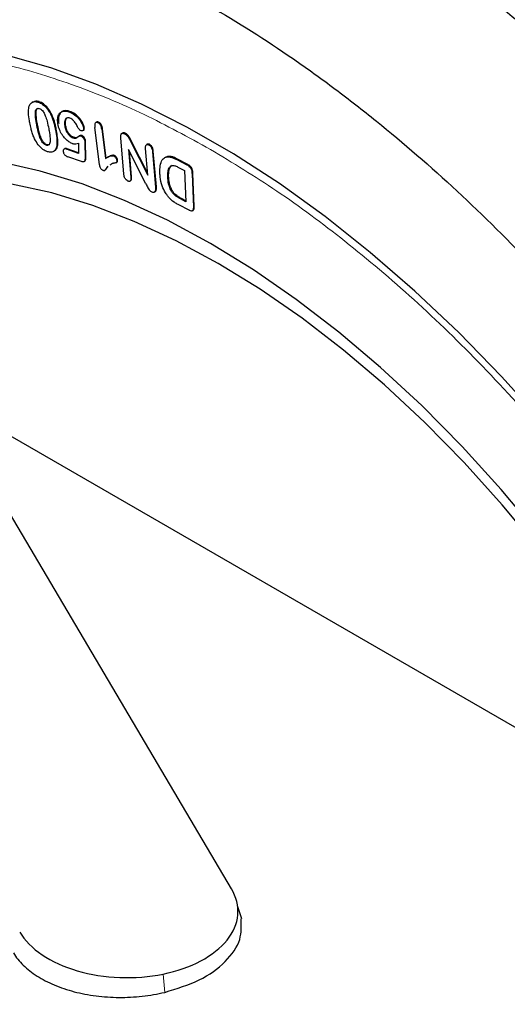
# Model space of a CAD drawing. Units: millimetres. Extents: x 0 to 420, y 0 to 297.
# Drawn here: x 96 to 105, y 54 to 71 of the extents above; entities that cross this region are included whole.
import ezdxf

# ---------------------------------------------------------------- set-up
doc = ezdxf.new("R2010")
doc.units = ezdxf.units.MM

msp = doc.modelspace()

# ---------------------------------------------------------------- linework, layer by layer
at = {"color": 7, "linetype": 'Continuous', "lineweight": 25}
for p, q in [((96.0892, 69.8901), (96.075, 69.8819)), ((96.1773, 69.8882), (96.1914, 69.8963)), ((96.1615, 69.7712), (96.1547, 69.7673)), ((96.4166, 69.6419), (96.4308, 69.65)), ((96.7283, 69.7127), (96.7424, 69.7209)), ((96.6548, 69.4649), (96.6689, 69.473)), ((96.6904, 69.6002), (96.6834, 69.5962)), ((96.9882, 69.4218), (97.0023, 69.43)), ((97.2735, 68.7782), (97.192, 69.4329)), ((97.2028, 69.52), (97.2009, 69.5189)), ((97.2151, 69.527), (97.2122, 69.5254)), ((97.2399, 69.5231), (97.2541, 69.5312)), ((96.797, 69.2536), (96.8112, 69.2617)), ((96.9409, 69.2845), (96.9551, 69.2927)), ((96.9755, 69.3792), (96.9896, 69.3874)), ((97.313, 69.4055), (97.3271, 69.4136)), ((97.313, 69.4055), (97.378, 68.8828)), ((97.3922, 68.8909), (97.3271, 69.4136)), ((97.682, 69.335), (97.6678, 69.3269)), ((97.7159, 69.3243), (97.73, 69.3324)), ((96.3399, 69.1272), (96.3258, 69.1191)), ((96.5143, 69.1161), (96.5284, 69.1243)), ((96.8981, 69.1534), (96.9017, 68.9732)), ((97.0088, 69.1975), (97.0229, 69.2057)), ((97.01, 69.1598), (97.0152, 68.8954)), ((97.0294, 68.9036), (97.0241, 69.168)), ((97.7066, 68.6049), (97.6518, 69.2498)), ((97.8306, 69.1788), (97.8448, 69.1869)), ((97.8306, 69.1788), (98.1329, 68.5866)), ((98.1293, 68.6296), (97.8448, 69.1869)), ((98.1092, 69.1277), (98.1064, 69.1261)), ((98.1206, 69.1342), (98.1119, 69.1293)), ((98.1463, 69.1271), (98.1605, 69.1353)), ((96.655, 69.0584), (96.6409, 69.0502)), ((96.6845, 69.0485), (96.6986, 69.0567)), ((96.9017, 68.9732), (96.6845, 69.0485)), ((96.9015, 68.9864), (96.6986, 69.0567)), ((96.9495, 68.8294), (96.7085, 68.9128)), ((97.5224, 68.9298), (97.5365, 68.9379)), ((98.0987, 68.4309), (97.7882, 69.0436)), ((97.7882, 69.0436), (97.8302, 68.5495)), ((97.8444, 68.5577), (97.8061, 69.0084)), ((98.1329, 68.5866), (98.0925, 69.0616)), ((98.2164, 69.0038), (98.2305, 69.0119)), ((98.2164, 69.0038), (98.2702, 68.3711)), ((98.2844, 68.3793), (98.2305, 69.0119)), ((98.4369, 68.8992), (98.4511, 68.9074)), ((96.9969, 68.8272), (97.011, 68.8354)), ((97.378, 68.8828), (97.3922, 68.8909)), ((97.4, 68.7056), (97.4295, 68.7484)), ((97.5655, 68.8083), (97.5796, 68.8165)), ((97.5797, 68.8472), (97.5938, 68.8554)), ((98.6481, 68.8631), (98.8279, 68.7692)), ((98.8421, 68.7774), (98.6623, 68.8713)), ((98.8279, 68.7692), (98.8421, 68.7774)), ((97.8302, 68.5495), (97.8444, 68.5577)), ((98.4896, 68.5493), (98.5037, 68.5574)), ((98.6815, 68.723), (98.7877, 68.6674)), ((98.7877, 68.6674), (98.8098, 68.1137)), ((98.9199, 68.6088), (98.9435, 68.019)), ((98.9577, 68.0271), (98.934, 68.617)), ((97.8169, 68.4819), (97.8311, 68.4901)), ((98.2465, 68.2844), (98.2606, 68.2925)), ((98.2824, 68.3193), (98.2683, 68.3112)), ((98.8663, 67.9615), (98.685, 68.0562)), ((98.8098, 68.1137), (98.7173, 68.1621)), ((98.8092, 68.1296), (98.7314, 68.1703)), ((98.9435, 68.019), (98.9577, 68.0271)), ((98.9252, 67.9513), (98.9393, 67.9594)), ((99.6222, 55.8787), (94.0658, 65.2849)), ((108.432, 56.5804), (94.4342, 64.6612)), ((99.8059, 55.3458), (99.7302, 55.5776))]:
    msp.add_line(p, q, dxfattribs=at)
at = {"color": 8, "linetype": 'Continuous', "lineweight": 18}
for p, q in [((96.1577, 69.47), (96.1718, 69.4782)), ((96.4893, 69.3944), (96.5034, 69.4025)), ((97.01, 69.1598), (97.0241, 69.168)), ((97.0152, 68.8954), (97.0294, 68.9036)), ((98.6481, 68.8631), (98.6623, 68.8713)), ((98.934, 68.617), (98.9199, 68.6088)), ((98.2702, 68.3711), (98.2844, 68.3793)), ((98.7173, 68.1621), (98.7314, 68.1703)), ((98.4333, 54.0356), (98.4057, 54.3611))]:
    msp.add_line(p, q, dxfattribs=at)
at = {"color": 7, "linetype": 'Continuous', "lineweight": 25, "flags": 128}
for points in [[(105.1731, 64.1781), (104.4293, 65.0027), (103.6658, 65.785), (102.8856, 66.522), (102.0916, 67.211), (101.2867, 67.8493), (100.4742, 68.4346), (99.657, 68.9646), (98.8382, 69.4372), (98.021, 69.8508), (97.2085, 70.2037), (96.4037, 70.4945), (95.6096, 70.7223)], [(105.0989, 62.1826), (104.4236, 62.9893), (103.726, 63.757), (103.0093, 64.4822), (102.2765, 65.162), (101.5307, 65.7933), (100.7751, 66.3735), (100.013, 66.9002), (99.2476, 67.371), (98.4822, 67.7839), (97.7201, 68.1371), (96.9646, 68.4293), (96.2188, 68.659), (95.4859, 68.8254)], [(99.3851, 67.0141), (98.6366, 67.4176), (97.8914, 67.7622), (97.1528, 68.0462), (96.4239, 68.2686), (95.7079, 68.4283), (95.008, 68.5247), (94.3273, 68.5572), (93.966, 68.5481)], [(109.6, 53.6859), (109.2546, 54.6526), (108.8659, 55.6162), (108.4358, 56.5724), (107.9661, 57.5171), (107.4589, 58.4461), (106.9164, 59.3554), (106.341, 60.2411), (105.7351, 61.0991), (105.1015, 61.9258), (104.4429, 62.7176), (103.7622, 63.471), (103.0623, 64.1828), (102.3463, 64.8497), (101.6174, 65.4688), (100.8788, 66.0376), (100.1336, 66.5535), (99.3851, 67.0141)]]:
    msp.add_lwpolyline(points, dxfattribs=at)
at = {"color": 7, "linetype": 'Continuous', "lineweight": 25}
msp.add_ellipse((104.1774, 56.6934), major_axis=(-8.5175, 14.3666), ratio=0.5694854, start_param=0.955736, end_param=2.3414445, dxfattribs=at)
for points, knots in [([(117.5598, 45.8529), (117.5425, 46.3805), (117.5079, 47.4376), (117.3098, 49.0974), (117.0089, 50.795), (116.5964, 52.5231), (116.0741, 54.2704), (115.4469, 56.0265), (114.7214, 57.7771), (113.9018, 59.5109), (112.9895, 61.2166), (111.9915, 62.8843), (110.9184, 64.4982), (109.779, 66.0445), (108.5786, 67.5117), (107.3258, 68.893), (106.0307, 70.1786), (104.7037, 71.3572), (103.3522, 72.4187), (101.9849, 73.3604), (100.6128, 74.1752), (99.2469, 74.8549), (97.8957, 75.3923), (96.5669, 75.7889), (95.2712, 76.0417), (94.0193, 76.1465), (92.82, 76.0992), (91.6788, 75.905), (90.605, 75.566), (89.6075, 75.0834), (88.6951, 74.4554), (87.8701, 73.6907), (87.142, 72.7938), (86.5223, 71.8111), (86.2032, 71.0697), (86.0504, 70.7148)], [0, 0, 0, 0, 0.0302313, 0.0605702, 0.0909106, 0.1211441, 0.1513745, 0.1817122, 0.2120515, 0.242284, 0.2726569, 0.3031389, 0.3336221, 0.3639967, 0.3943321, 0.424776, 0.4552199, 0.4855554, 0.5158807, 0.5463141, 0.5767462, 0.6070699, 0.6374027, 0.6678434, 0.6982823, 0.7286127, 0.7589705, 0.7894362, 0.8199011, 0.8502576, 0.8806562, 0.9111636, 0.9416718, 0.9720715, 1, 1, 1, 1]), ([(84.1671, 62.7326), (84.1626, 63.3136), (84.1835, 63.8752), (84.2733, 64.9618), (84.3423, 65.4867), (84.5278, 66.5003), (84.6444, 66.9889), (84.8205, 67.5764), (84.8573, 67.6928), (84.9339, 67.9231), (84.9738, 68.0372), (85.0977, 68.3744), (85.1859, 68.5926), (85.4668, 69.2274), (85.6759, 69.6242), (86.1367, 70.3669), (86.3883, 70.7127), (86.7977, 71.1929), (86.9395, 71.3465), (87.1605, 71.5672), (87.2355, 71.6391), (87.3883, 71.7796), (87.466, 71.8481), (87.8593, 72.1805), (88.1908, 72.4155), (88.8868, 72.8243), (89.2513, 72.9982), (90.0129, 73.2859), (90.4099, 73.3997), (91.0306, 73.5241), (91.242, 73.5579), (91.6688, 73.6092), (91.8847, 73.6269), (92.5394, 73.6562), (92.9853, 73.6442), (93.8964, 73.5573), (94.3615, 73.4823), (95.0735, 73.3224), (95.3132, 73.2612), (95.6764, 73.1573), (95.7983, 73.1206), (96.0421, 73.0435), (96.1641, 73.0031), (96.7745, 72.7919), (97.2645, 72.5936), (98.2475, 72.1395), (98.7406, 71.8837), (99.7298, 71.3136), (100.226, 70.9993), (100.8482, 70.569), (100.9727, 70.4811), (101.2205, 70.3026), (101.3439, 70.2119), (101.7131, 69.9353), (101.9575, 69.7449), (102.6858, 69.1565), (103.1649, 68.741), (104.1099, 67.8639), (104.5759, 67.4023), (105.2648, 66.674), (105.4928, 66.4251), (105.945, 65.9157), (106.1674, 65.6571), (106.8242, 64.8699), (107.2479, 64.33), (108.0677, 63.2205), (108.4638, 62.651), (109.037, 61.7742), (109.2246, 61.4782), (109.5006, 61.0285), (109.5918, 60.8776), (109.7722, 60.5739), (109.8616, 60.4208), (110.302, 59.6544), (110.6336, 59.036), (111.2575, 57.7893), (111.5498, 57.161), (112.0951, 55.8946), (112.3483, 55.2565), (112.6395, 54.4524), (112.6965, 54.2913), (112.8079, 53.9684), (112.8623, 53.8067), (113.0207, 53.3233), (113.1203, 53.0025), (113.4011, 52.0444), (113.5646, 51.4113), (113.8452, 50.1562), (113.9624, 49.5342), (114.1031, 48.6095), (114.1441, 48.3027), (114.2142, 47.6919), (114.2433, 47.3875), (114.3118, 46.4853), (114.3326, 45.8966), (114.3281, 45.321)], [0, 0, 0, 0, 0.03125, 0.03125, 0.0625, 0.0625, 0.09375, 0.09375, 0.1015625, 0.1015625, 0.109375, 0.109375, 0.125, 0.125, 0.15625, 0.15625, 0.1875, 0.1875, 0.203125, 0.203125, 0.2109375, 0.2109375, 0.21875, 0.21875, 0.25, 0.25, 0.28125, 0.28125, 0.3125, 0.3125, 0.328125, 0.328125, 0.34375, 0.34375, 0.375, 0.375, 0.40625, 0.40625, 0.421875, 0.421875, 0.4296875, 0.4296875, 0.4375, 0.4375, 0.46875, 0.46875, 0.5, 0.5, 0.53125, 0.53125, 0.5390625, 0.5390625, 0.546875, 0.546875, 0.5625, 0.5625, 0.59375, 0.59375, 0.625, 0.625, 0.640625, 0.640625, 0.65625, 0.65625, 0.6875, 0.6875, 0.71875, 0.71875, 0.734375, 0.734375, 0.7421875, 0.7421875, 0.75, 0.75, 0.78125, 0.78125, 0.8125, 0.8125, 0.84375, 0.84375, 0.8515625, 0.8515625, 0.859375, 0.859375, 0.875, 0.875, 0.90625, 0.90625, 0.9375, 0.9375, 0.953125, 0.953125, 0.96875, 0.96875, 1, 1, 1, 1]), ([(96.0316, 69.5181), (96.0294, 69.5299), (96.0186, 69.5892), (96.0017, 69.6913), (96.0125, 69.7668), (96.0175, 69.8021)], [0, 0, 0, 0, 0.1171612, 0.5869286, 1, 1, 1, 1]), ([(96.0175, 69.8021), (96.0205, 69.8107), (96.031, 69.8411), (96.062, 69.8799), (96.1155, 69.9007), (96.1578, 69.8921), (96.1773, 69.8882)], [0, 0, 0, 0, 0.1218199, 0.42967194, 0.73714132, 1, 1, 1, 1]), ([(96.1914, 69.8963), (96.1824, 69.8985), (96.1552, 69.905), (96.1186, 69.906), (96.0984, 69.8919), (96.0911, 69.8868)], [0, 0, 0, 0, 0.23977854, 0.72402797, 1, 1, 1, 1]), ([(96.1773, 69.8882), (96.1865, 69.8851), (96.2192, 69.8742), (96.2775, 69.837), (96.3455, 69.766), (96.3905, 69.6965), (96.4111, 69.6535), (96.4166, 69.6419)], [0, 0, 0, 0, 0.10382636, 0.36673543, 0.62713604, 0.89907339, 1, 1, 1, 1]), ([(96.4308, 69.65), (96.4251, 69.662), (96.4032, 69.7077), (96.3533, 69.7832), (96.278, 69.8572), (96.2219, 69.8869), (96.1947, 69.8953), (96.1914, 69.8963)], [0, 0, 0, 0, 0.1038527, 0.3967564, 0.6920319, 0.963585, 1, 1, 1, 1]), ([(96.1577, 69.47), (96.1555, 69.4819), (96.1443, 69.5413), (96.1317, 69.6232), (96.1295, 69.7062), (96.1385, 69.7488), (96.1552, 69.7716), (96.1763, 69.7784), (96.1927, 69.7748), (96.2004, 69.7731)], [0, 0, 0, 0, 0.0890466, 0.4457904, 0.6194771, 0.7547369, 0.8393143, 0.9243826, 1, 1, 1, 1]), ([(96.1718, 69.4782), (96.1696, 69.49), (96.1585, 69.5494), (96.1456, 69.6317), (96.144, 69.7138), (96.1512, 69.7557), (96.1631, 69.7688), (96.1668, 69.7729)], [0, 0, 0, 0, 0.10904377, 0.54590146, 0.75859297, 0.92422811, 1, 1, 1, 1]), ([(96.2004, 69.7731), (96.2098, 69.7695), (96.2288, 69.7623), (96.2563, 69.7377), (96.2847, 69.6982), (96.3153, 69.6325), (96.3443, 69.5332), (96.3599, 69.4567), (96.3689, 69.413)], [0, 0, 0, 0, 0.0909654, 0.1829252, 0.2642828, 0.4204715, 0.6687736, 1, 1, 1, 1]), ([(96.4166, 69.6419), (96.4217, 69.6298), (96.437, 69.5934), (96.4567, 69.5334), (96.4753, 69.4629), (96.4846, 69.4172), (96.4893, 69.3944)], [0, 0, 0, 0, 0.1464511, 0.4399812, 0.7191587, 1, 1, 1, 1]), ([(96.5034, 69.4025), (96.5011, 69.4144), (96.4941, 69.4501), (96.4798, 69.5092), (96.4591, 69.5801), (96.4403, 69.6266), (96.4308, 69.65)], [0, 0, 0, 0, 0.1464348, 0.4394875, 0.7178968, 1, 1, 1, 1]), ([(96.533, 69.4961), (96.5314, 69.5078), (96.5254, 69.5526), (96.5292, 69.6246), (96.5605, 69.692), (96.6155, 69.7264), (96.6745, 69.7289), (96.7142, 69.7169), (96.7283, 69.7127)], [0, 0, 0, 0, 0.07323509, 0.28206894, 0.4900244, 0.68308701, 0.88829267, 1, 1, 1, 1]), ([(96.7424, 69.7209), (96.7332, 69.7238), (96.6943, 69.736), (96.634, 69.7371), (96.5763, 69.7018), (96.5456, 69.6384), (96.539, 69.5679), (96.545, 69.521), (96.5471, 69.5043)], [0, 0, 0, 0, 0.0732535, 0.310261, 0.5068845, 0.7042846, 0.8948015, 1, 1, 1, 1]), ([(96.7441, 69.601), (96.7349, 69.6036), (96.7143, 69.6094), (96.6867, 69.6029), (96.6647, 69.5818), (96.6505, 69.5426), (96.6497, 69.5004), (96.6539, 69.4712), (96.6548, 69.4649)], [0, 0, 0, 0, 0.13677561, 0.30633807, 0.476985, 0.65904814, 0.92582895, 1, 1, 1, 1]), ([(96.7283, 69.7127), (96.7375, 69.7093), (96.7778, 69.6944), (96.8439, 69.6555), (96.9142, 69.5814), (96.96, 69.5074), (96.9819, 69.4533), (96.9873, 69.4262), (96.9882, 69.4218)], [0, 0, 0, 0, 0.0895641, 0.3892274, 0.6117011, 0.7962434, 0.9671969, 1, 1, 1, 1]), ([(97.0023, 69.43), (96.9995, 69.4421), (96.9908, 69.4786), (96.9601, 69.5428), (96.9061, 69.6152), (96.8306, 69.6847), (96.7743, 69.7078), (96.7424, 69.7209)], [0, 0, 0, 0, 0.0898483, 0.2711655, 0.4656261, 0.6979341, 1, 1, 1, 1]), ([(96.1182, 69.2332), (96.1126, 69.2452), (96.0957, 69.2813), (96.0743, 69.3425), (96.0503, 69.4259), (96.0385, 69.4839), (96.0316, 69.5181)], [0, 0, 0, 0, 0.1271285, 0.3821277, 0.636562, 1, 1, 1, 1]), ([(96.3258, 69.1191), (96.3164, 69.1225), (96.2975, 69.1295), (96.2698, 69.1526), (96.2422, 69.1897), (96.2142, 69.2473), (96.1831, 69.3447), (96.1676, 69.4211), (96.1577, 69.47)], [0, 0, 0, 0, 0.0925617, 0.1862416, 0.2674358, 0.4117437, 0.6230252, 1, 1, 1, 1]), ([(96.3399, 69.1272), (96.3305, 69.1307), (96.3116, 69.1376), (96.284, 69.1608), (96.2563, 69.1979), (96.2283, 69.2555), (96.1972, 69.3529), (96.1817, 69.4292), (96.1718, 69.4782)], [0, 0, 0, 0, 0.0925617, 0.1862416, 0.2674358, 0.4117437, 0.6230252, 1, 1, 1, 1]), ([(96.785, 69.1517), (96.7757, 69.1553), (96.7476, 69.1662), (96.6955, 69.2007), (96.6325, 69.2642), (96.5784, 69.3495), (96.5456, 69.4304), (96.5365, 69.4779), (96.533, 69.4961)], [0, 0, 0, 0, 0.0834477, 0.2518119, 0.4551775, 0.6673275, 0.8727566, 1, 1, 1, 1]), ([(96.6548, 69.4649), (96.6569, 69.453), (96.6631, 69.4187), (96.6825, 69.366), (96.7148, 69.3137), (96.7497, 69.2783), (96.778, 69.2608), (96.7932, 69.255), (96.797, 69.2536)], [0, 0, 0, 0, 0.1395003, 0.4040996, 0.5876358, 0.7719537, 0.9432327, 1, 1, 1, 1]), ([(96.6689, 69.473), (96.6674, 69.4847), (96.6627, 69.5197), (96.6685, 69.5639), (96.6801, 69.5945), (96.6901, 69.5996), (96.6906, 69.5998)], [0, 0, 0, 0, 0.224767, 0.6724034, 0.9855215, 1, 1, 1, 1]), ([(96.8112, 69.2617), (96.8018, 69.2657), (96.7798, 69.275), (96.7449, 69.3036), (96.7107, 69.3485), (96.6821, 69.4078), (96.6736, 69.4497), (96.6689, 69.473)], [0, 0, 0, 0, 0.1399652, 0.3261625, 0.5135037, 0.7298239, 1, 1, 1, 1]), ([(96.88, 69.4522), (96.8742, 69.4642), (96.8576, 69.4985), (96.8236, 69.5456), (96.7815, 69.5847), (96.7561, 69.5958), (96.7441, 69.601)], [0, 0, 0, 0, 0.1800633, 0.5163235, 0.7726164, 1, 1, 1, 1]), ([(96.9459, 69.3769), (96.9387, 69.3802), (96.9245, 69.3867), (96.9034, 69.409), (96.8894, 69.4321), (96.8824, 69.4471), (96.88, 69.4522)], [0, 0, 0, 0, 0.27397069, 0.54472861, 0.84670219, 1, 1, 1, 1]), ([(96.9894, 69.3878), (96.99, 69.3881), (96.9957, 69.3907), (97.0011, 69.4028), (97.0037, 69.4182), (97.0026, 69.4277), (97.0023, 69.43)], [0, 0, 0, 0, 0.0505564, 0.4998697, 0.8773763, 1, 1, 1, 1]), ([(97.2399, 69.5231), (97.2323, 69.5255), (97.2192, 69.5295), (97.2044, 69.5239), (97.1941, 69.5106), (97.1875, 69.4808), (97.1902, 69.4518), (97.192, 69.4329)], [0, 0, 0, 0, 0.18150519, 0.31145515, 0.44088769, 0.63530401, 1, 1, 1, 1]), ([(97.2541, 69.5312), (97.2465, 69.5335), (97.2336, 69.5374), (97.2206, 69.5336), (97.2167, 69.528), (97.2156, 69.5264)], [0, 0, 0, 0, 0.4970133, 0.8528537, 1, 1, 1, 1]), ([(97.313, 69.4055), (97.3111, 69.4173), (97.3077, 69.4385), (97.296, 69.4692), (97.2801, 69.4934), (97.261, 69.5129), (97.2472, 69.5195), (97.2399, 69.5231)], [0, 0, 0, 0, 0.2563473, 0.4593819, 0.6313592, 0.8034539, 1, 1, 1, 1]), ([(97.3271, 69.4136), (97.3253, 69.4255), (97.3219, 69.4467), (97.3101, 69.4774), (97.2943, 69.5016), (97.2751, 69.5211), (97.2614, 69.5277), (97.2541, 69.5312)], [0, 0, 0, 0, 0.2563473, 0.4593819, 0.6313592, 0.8034539, 1, 1, 1, 1]), ([(96.3689, 69.413), (96.3711, 69.4011), (96.3822, 69.3418), (96.3936, 69.2625), (96.3951, 69.1835), (96.3878, 69.1431), (96.3714, 69.1213), (96.3505, 69.1138), (96.3339, 69.1174), (96.3258, 69.1191)], [0, 0, 0, 0, 0.0913878, 0.4577247, 0.6163813, 0.7464841, 0.832067, 0.917875, 1, 1, 1, 1]), ([(96.4893, 69.3944), (96.4915, 69.3825), (96.5025, 69.3232), (96.5178, 69.2266), (96.5154, 69.1499), (96.5143, 69.1161)], [0, 0, 0, 0, 0.1225857, 0.6138054, 1, 1, 1, 1]), ([(96.5284, 69.1243), (96.5293, 69.1347), (96.5336, 69.1867), (96.5248, 69.281), (96.5099, 69.3655), (96.5034, 69.4025)], [0, 0, 0, 0, 0.122605, 0.6161711, 1, 1, 1, 1]), ([(96.797, 69.2536), (96.8063, 69.2505), (96.8248, 69.2444), (96.858, 69.2438), (96.886, 69.2668), (96.9128, 69.2888), (96.9349, 69.2854), (96.9409, 69.2845)], [0, 0, 0, 0, 0.1586102, 0.3187734, 0.606611, 0.8928275, 1, 1, 1, 1]), ([(96.9551, 69.2927), (96.9468, 69.2934), (96.922, 69.2954), (96.8945, 69.2695), (96.8589, 69.246), (96.8262, 69.2568), (96.8112, 69.2617)], [0, 0, 0, 0, 0.15025974, 0.44947481, 0.74712476, 1, 1, 1, 1]), ([(96.9409, 69.2845), (96.9492, 69.2805), (96.9658, 69.2725), (96.9865, 69.2481), (97.0025, 69.2225), (97.0066, 69.206), (97.0088, 69.1975)], [0, 0, 0, 0, 0.2801205, 0.5623496, 0.7766446, 1, 1, 1, 1]), ([(96.9882, 69.4218), (96.9886, 69.4161), (96.9896, 69.4033), (96.9839, 69.3879), (96.9743, 69.3766), (96.9606, 69.3729), (96.9507, 69.3756), (96.9459, 69.3769)], [0, 0, 0, 0, 0.1757927, 0.3884348, 0.619888, 0.8178422, 1, 1, 1, 1]), ([(97.0229, 69.2057), (97.0216, 69.2118), (97.0186, 69.2253), (97.0059, 69.2491), (96.9888, 69.2708), (96.9702, 69.2864), (96.9597, 69.2908), (96.9551, 69.2927)], [0, 0, 0, 0, 0.1627879, 0.3618594, 0.6365781, 0.8407528, 1, 1, 1, 1]), ([(97.6518, 69.2498), (97.6511, 69.2611), (97.6499, 69.2837), (97.6546, 69.3105), (97.6658, 69.3275), (97.6815, 69.3335), (97.699, 69.3312), (97.7107, 69.3264), (97.7159, 69.3243)], [0, 0, 0, 0, 0.214141, 0.4301595, 0.5804738, 0.7311325, 0.8818087, 1, 1, 1, 1]), ([(97.73, 69.3324), (97.7207, 69.3359), (97.7048, 69.3418), (97.6884, 69.3405), (97.6836, 69.3353), (97.6826, 69.3342)], [0, 0, 0, 0, 0.528822, 0.9028644, 1, 1, 1, 1]), ([(97.7159, 69.3243), (97.7254, 69.3193), (97.7446, 69.3092), (97.7765, 69.2765), (97.804, 69.2305), (97.8219, 69.1957), (97.8306, 69.1788)], [0, 0, 0, 0, 0.2022916, 0.4068717, 0.710239, 1, 1, 1, 1]), ([(97.8448, 69.1869), (97.8386, 69.1987), (97.8201, 69.2342), (97.7928, 69.2838), (97.7561, 69.3191), (97.7378, 69.3285), (97.73, 69.3324)], [0, 0, 0, 0, 0.2016271, 0.6081638, 0.8345676, 1, 1, 1, 1]), ([(96.3491, 69.004), (96.3399, 69.007), (96.307, 69.0176), (96.2487, 69.053), (96.1749, 69.1295), (96.1385, 69.1961), (96.1182, 69.2332)], [0, 0, 0, 0, 0.108837, 0.3882054, 0.6589479, 1, 1, 1, 1]), ([(96.387, 69.1347), (96.3861, 69.1336), (96.3808, 69.1262), (96.3643, 69.1225), (96.3479, 69.1257), (96.3399, 69.1272)], [0, 0, 0, 0, 0.0876788, 0.5538435, 1, 1, 1, 1]), ([(96.5143, 69.1161), (96.5126, 69.1064), (96.5066, 69.0715), (96.4825, 69.0222), (96.4309, 68.9931), (96.3823, 68.9952), (96.3552, 69.0024), (96.3491, 69.004)], [0, 0, 0, 0, 0.109063, 0.3902953, 0.6755646, 0.926685, 1, 1, 1, 1]), ([(96.4585, 69.0126), (96.475, 69.0228), (96.5068, 69.0425), (96.5229, 69.0905), (96.5275, 69.1186), (96.5284, 69.1243)], [0, 0, 0, 0, 0.4653006, 0.891467, 1, 1, 1, 1]), ([(96.785, 69.1517), (96.7942, 69.1491), (96.8172, 69.1425), (96.8561, 69.1415), (96.8828, 69.1491), (96.8981, 69.1534)], [0, 0, 0, 0, 0.2209268, 0.5532546, 1, 1, 1, 1]), ([(97.0088, 69.1975), (97.009, 69.1919), (97.0094, 69.1828), (97.0097, 69.1703), (97.0099, 69.1633), (97.01, 69.1598)], [0, 0, 0, 0, 0.4416781, 0.7208381, 1, 1, 1, 1]), ([(97.0241, 69.168), (97.024, 69.1735), (97.0237, 69.1826), (97.0235, 69.195), (97.0231, 69.2021), (97.0229, 69.2057)], [0, 0, 0, 0, 0.4410046, 0.7204312, 1, 1, 1, 1]), ([(98.0925, 69.0616), (98.092, 69.0728), (98.091, 69.0934), (98.0972, 69.1171), (98.1095, 69.1303), (98.1263, 69.1345), (98.1396, 69.1296), (98.1463, 69.1271)], [0, 0, 0, 0, 0.2532968, 0.4633235, 0.6407475, 0.8189131, 1, 1, 1, 1]), ([(98.1605, 69.1353), (98.1532, 69.1378), (98.1396, 69.1424), (98.1262, 69.1398), (98.1219, 69.1347), (98.121, 69.1336)], [0, 0, 0, 0, 0.485805, 0.8970892, 1, 1, 1, 1]), ([(98.1463, 69.1271), (98.154, 69.1229), (98.1679, 69.1153), (98.1864, 69.0943), (98.2015, 69.0692), (98.2123, 69.0375), (98.2149, 69.0157), (98.2164, 69.0038)], [0, 0, 0, 0, 0.1996056, 0.3647537, 0.529408, 0.7425169, 1, 1, 1, 1]), ([(98.2305, 69.0119), (98.2291, 69.0236), (98.2263, 69.047), (98.2142, 69.081), (98.1964, 69.108), (98.1783, 69.1259), (98.1661, 69.1323), (98.1605, 69.1353)], [0, 0, 0, 0, 0.2509838, 0.5053615, 0.677774, 0.8505965, 1, 1, 1, 1]), ([(96.6845, 69.0485), (96.6752, 69.0513), (96.6595, 69.0559), (96.6403, 69.0518), (96.6291, 69.0398), (96.6256, 69.0225), (96.627, 69.0104), (96.6276, 69.0053)], [0, 0, 0, 0, 0.2898778, 0.4926832, 0.696906, 0.8738915, 1, 1, 1, 1]), ([(96.6276, 69.0053), (96.6294, 68.9965), (96.6325, 68.9814), (96.6435, 68.9596), (96.6583, 68.9414), (96.6808, 68.9239), (96.698, 68.917), (96.7085, 68.9128)], [0, 0, 0, 0, 0.2017999, 0.3464644, 0.4916461, 0.6919402, 1, 1, 1, 1]), ([(96.6986, 69.0567), (96.6896, 69.0591), (96.6742, 69.0632), (96.659, 69.0626), (96.6552, 69.0584), (96.6551, 69.0583)], [0, 0, 0, 0, 0.58358201, 0.99186993, 1, 1, 1, 1]), ([(97.0106, 68.8359), (97.0138, 68.8382), (97.0228, 68.8449), (97.0291, 68.8692), (97.0293, 68.8914), (97.0294, 68.9036)], [0, 0, 0, 0, 0.198477, 0.558665, 1, 1, 1, 1]), ([(97.378, 68.8828), (97.3847, 68.8867), (97.4046, 68.8985), (97.4371, 68.9148), (97.4762, 68.9329), (97.5068, 68.9308), (97.5224, 68.9298)], [0, 0, 0, 0, 0.1531994, 0.4596882, 0.7254696, 1, 1, 1, 1]), ([(97.5365, 68.9379), (97.5275, 68.9395), (97.5018, 68.9438), (97.4674, 68.9299), (97.4315, 68.9139), (97.4099, 68.9012), (97.4005, 68.8957)], [0, 0, 0, 0, 0.1649592, 0.4699267, 0.7683391, 1, 1, 1, 1]), ([(97.5224, 68.9298), (97.5283, 68.9266), (97.5403, 68.9203), (97.5567, 68.9014), (97.5697, 68.881), (97.5772, 68.862), (97.579, 68.8513), (97.5797, 68.8472)], [0, 0, 0, 0, 0.2244942, 0.4513635, 0.675904, 0.875087, 1, 1, 1, 1]), ([(97.5938, 68.8554), (97.592, 68.864), (97.5884, 68.8808), (97.5744, 68.9047), (97.5586, 68.9243), (97.5451, 68.9338), (97.5379, 68.9372), (97.5365, 68.9379)], [0, 0, 0, 0, 0.2564038, 0.4978762, 0.7229138, 0.9454111, 1, 1, 1, 1]), ([(98.4369, 68.8992), (98.444, 68.9024), (98.4719, 68.915), (98.5241, 68.9142), (98.5897, 68.8922), (98.6285, 68.8729), (98.6481, 68.8631)], [0, 0, 0, 0, 0.1237833, 0.4900883, 0.7424921, 1, 1, 1, 1]), ([(98.6623, 68.8713), (98.6529, 68.8761), (98.6056, 68.9002), (98.5276, 68.931), (98.4741, 68.9145), (98.4511, 68.9074)], [0, 0, 0, 0, 0.1239391, 0.623843, 1, 1, 1, 1]), ([(97.0152, 68.8954), (97.0152, 68.8845), (97.0152, 68.8626), (97.0088, 68.8375), (96.9947, 68.8239), (96.9746, 68.8217), (96.9584, 68.8267), (96.9495, 68.8294)], [0, 0, 0, 0, 0.2264543, 0.4550648, 0.6016602, 0.7804191, 1, 1, 1, 1]), ([(97.3376, 68.6688), (97.3312, 68.6721), (97.3195, 68.678), (97.3038, 68.695), (97.2903, 68.7167), (97.2786, 68.7456), (97.2753, 68.7667), (97.2735, 68.7782)], [0, 0, 0, 0, 0.1896881, 0.3435847, 0.4970032, 0.7256783, 1, 1, 1, 1]), ([(97.4186, 68.7436), (97.4086, 68.7307), (97.3914, 68.7086), (97.3749, 68.6799), (97.3631, 68.6634), (97.3503, 68.6643), (97.3419, 68.6673), (97.3376, 68.6688)], [0, 0, 0, 0, 0.4114459, 0.7075756, 0.8138855, 0.9037089, 1, 1, 1, 1]), ([(97.4602, 68.7674), (97.4762, 68.7799), (97.4988, 68.7976), (97.5278, 68.8032), (97.5364, 68.8048)], [0, 0, 0, 0, 0.7043482, 1, 1, 1, 1]), ([(97.5222, 68.7967), (97.5143, 68.7953), (97.4956, 68.792), (97.4807, 68.7814), (97.4721, 68.7753)], [0, 0, 0, 0, 0.4241188, 1, 1, 1, 1]), ([(97.5797, 68.8472), (97.5802, 68.8403), (97.5811, 68.8287), (97.5769, 68.8159), (97.5656, 68.8068), (97.5465, 68.8018), (97.5304, 68.7984), (97.5222, 68.7967)], [0, 0, 0, 0, 0.1729675, 0.2894718, 0.4059626, 0.7012858, 1, 1, 1, 1]), ([(97.5794, 68.817), (97.5807, 68.8174), (97.5856, 68.8189), (97.5921, 68.8255), (97.5952, 68.8392), (97.5943, 68.85), (97.5938, 68.8554)], [0, 0, 0, 0, 0.1110537, 0.408094, 0.7072617, 1, 1, 1, 1]), ([(98.3481, 68.6242), (98.3478, 68.6353), (98.3464, 68.6908), (98.3535, 68.7862), (98.39, 68.8665), (98.4264, 68.8919), (98.4369, 68.8992)], [0, 0, 0, 0, 0.0929096, 0.4670167, 0.8454894, 1, 1, 1, 1]), ([(98.4896, 68.5493), (98.4893, 68.5603), (98.4884, 68.5936), (98.4923, 68.6581), (98.509, 68.7241), (98.5396, 68.7463), (98.5503, 68.754)], [0, 0, 0, 0, 0.12707317, 0.38185316, 0.78439883, 1, 1, 1, 1]), ([(98.5037, 68.5574), (98.5034, 68.5685), (98.5025, 68.6018), (98.5064, 68.6663), (98.5231, 68.7322), (98.5538, 68.7545), (98.5645, 68.7622)], [0, 0, 0, 0, 0.12707317, 0.38185316, 0.78439883, 1, 1, 1, 1]), ([(98.5503, 68.754), (98.5578, 68.7566), (98.5797, 68.7643), (98.6261, 68.7522), (98.6631, 68.7327), (98.6815, 68.723)], [0, 0, 0, 0, 0.2034639, 0.601797, 1, 1, 1, 1]), ([(98.8279, 68.7692), (98.8374, 68.764), (98.8563, 68.7535), (98.8813, 68.7324), (98.8996, 68.7074), (98.9137, 68.6752), (98.9179, 68.642), (98.9193, 68.618), (98.9199, 68.6088)], [0, 0, 0, 0, 0.1838963, 0.3696973, 0.4880094, 0.6065819, 0.8497024, 1, 1, 1, 1]), ([(98.934, 68.617), (98.9333, 68.6282), (98.9319, 68.6507), (98.9274, 68.6816), (98.917, 68.7094), (98.903, 68.7311), (98.8806, 68.7543), (98.8595, 68.7679), (98.8449, 68.7759), (98.8421, 68.7774)], [0, 0, 0, 0, 0.1837335, 0.3661976, 0.481031, 0.5957909, 0.714697, 0.945331, 1, 1, 1, 1]), ([(97.7773, 68.4812), (97.7676, 68.4867), (97.7515, 68.4959), (97.7319, 68.5204), (97.7176, 68.5477), (97.7097, 68.5769), (97.7075, 68.5965), (97.7066, 68.6049)], [0, 0, 0, 0, 0.2509726, 0.4146599, 0.5780394, 0.8171395, 1, 1, 1, 1]), ([(97.8306, 68.4907), (97.8333, 68.4932), (97.8409, 68.5004), (97.8459, 68.524), (97.8449, 68.5456), (97.8444, 68.5577)], [0, 0, 0, 0, 0.196768, 0.548491, 1, 1, 1, 1]), ([(98.4688, 68.2388), (98.4616, 68.2499), (98.4296, 68.2987), (98.3805, 68.4065), (98.3542, 68.527), (98.3496, 68.6002), (98.3481, 68.6242)], [0, 0, 0, 0, 0.0919164, 0.4028107, 0.8045395, 1, 1, 1, 1]), ([(98.7314, 68.1703), (98.722, 68.1754), (98.6882, 68.1939), (98.639, 68.2257), (98.5866, 68.2774), (98.5497, 68.3388), (98.5153, 68.4272), (98.5065, 68.5019), (98.5041, 68.5492), (98.5037, 68.5574)], [0, 0, 0, 0, 0.0763789, 0.2743627, 0.396096, 0.5180476, 0.6762489, 0.9440611, 1, 1, 1, 1]), ([(97.8302, 68.5495), (97.8308, 68.5383), (97.8321, 68.5156), (97.8259, 68.4902), (97.8128, 68.4773), (97.7967, 68.474), (97.784, 68.4787), (97.7773, 68.4812)], [0, 0, 0, 0, 0.2495806, 0.5019348, 0.6624303, 0.8232845, 1, 1, 1, 1]), ([(98.0987, 68.4309), (98.1044, 68.419), (98.1216, 68.3831), (98.1445, 68.3351), (98.1779, 68.2993), (98.1941, 68.2908), (98.2019, 68.2868)], [0, 0, 0, 0, 0.21206077, 0.63870294, 0.82750259, 1, 1, 1, 1]), ([(98.2824, 68.3193), (98.2834, 68.3241), (98.2853, 68.3337), (98.2859, 68.3539), (98.285, 68.3694), (98.2844, 68.3793)], [0, 0, 0, 0, 0.2662522, 0.5326841, 1, 1, 1, 1]), ([(98.7173, 68.1621), (98.7079, 68.1673), (98.674, 68.1857), (98.6248, 68.2175), (98.5724, 68.2692), (98.5355, 68.3306), (98.5011, 68.4191), (98.4923, 68.4937), (98.49, 68.5411), (98.4896, 68.5493)], [0, 0, 0, 0, 0.0763789, 0.2743627, 0.396096, 0.5180476, 0.6762489, 0.9440611, 1, 1, 1, 1]), ([(98.2019, 68.2868), (98.2113, 68.2837), (98.2302, 68.2775), (98.2532, 68.2855), (98.2642, 68.2998), (98.2678, 68.3097), (98.2683, 68.3112)], [0, 0, 0, 0, 0.316733, 0.6346923, 0.9473475, 1, 1, 1, 1]), ([(98.26, 68.2938), (98.2621, 68.2943), (98.2719, 68.2968), (98.2783, 68.3081), (98.2819, 68.3179), (98.2824, 68.3193)], [0, 0, 0, 0, 0.1901402, 0.8832733, 1, 1, 1, 1]), ([(98.2702, 68.3711), (98.2706, 68.3655), (98.2714, 68.3542), (98.2718, 68.3334), (98.2696, 68.3198), (98.2683, 68.3112)], [0, 0, 0, 0, 0.2662222, 0.5326284, 1, 1, 1, 1]), ([(98.685, 68.0562), (98.6756, 68.0613), (98.6472, 68.0765), (98.585, 68.1149), (98.5181, 68.1704), (98.4795, 68.224), (98.4688, 68.2388)], [0, 0, 0, 0, 0.1250714, 0.3755515, 0.8288268, 1, 1, 1, 1]), ([(98.9388, 67.9603), (98.9405, 67.961), (98.9468, 67.9635), (98.9546, 67.9795), (98.9581, 68.0024), (98.9578, 68.0209), (98.9577, 68.0271)], [0, 0, 0, 0, 0.0921791, 0.3404036, 0.7773001, 1, 1, 1, 1]), ([(98.9435, 68.019), (98.9436, 68.008), (98.9437, 67.986), (98.9372, 67.9611), (98.9237, 67.9488), (98.9046, 67.9462), (98.8846, 67.9525), (98.8704, 67.9594), (98.8663, 67.9615)], [0, 0, 0, 0, 0.2089603, 0.4201893, 0.5530167, 0.6856897, 0.9083564, 1, 1, 1, 1]), ([(101.9923, 42.9347), (101.73, 43.0947), (101.1303, 43.4607), (100.1854, 44.1664), (99.1591, 45.0346), (98.1304, 46.0333), (97.121, 47.1463), (96.148, 48.3635), (95.2285, 49.6693), (94.3785, 51.0448), (93.6122, 52.4688), (92.9411, 53.918), (92.3735, 55.3692), (91.914, 56.8001), (91.5644, 58.1899), (91.3224, 59.5147), (91.1842, 60.7717), (91.1339, 61.8369), (91.168, 62.4619), (91.1816, 62.7097)], [0, 0, 0, 0, 0.0441565, 0.1009688, 0.1604359, 0.2214124, 0.2836528, 0.3468759, 0.4107716, 0.4750089, 0.5392463, 0.6031419, 0.6663651, 0.7286054, 0.7895819, 0.849049, 0.9058581, 0.9626715, 1, 1, 1, 1]), ([(100.7195, 42.1999), (100.4572, 42.36), (99.8575, 42.726), (98.9126, 43.4316), (97.8863, 44.2998), (96.8576, 45.2985), (95.8482, 46.4115), (94.8752, 47.6287), (93.9557, 48.9345), (93.1057, 50.3101), (92.3394, 51.734), (91.6683, 53.1832), (91.1007, 54.6345), (90.6413, 56.0653), (90.2916, 57.4551), (90.0496, 58.7799), (89.9115, 60.0369), (89.8611, 61.1021), (89.8952, 61.7271), (89.9088, 61.9749)], [0, 0, 0, 0, 0.0441565, 0.1009688, 0.1604359, 0.2214124, 0.2836528, 0.3468759, 0.4107716, 0.4750089, 0.5392463, 0.6031419, 0.6663651, 0.7286054, 0.7895819, 0.849049, 0.9058581, 0.9626715, 1, 1, 1, 1]), ([(98.4057, 54.3611), (98.6525, 54.4116), (98.8817, 54.4916), (99.2707, 54.6983), (99.4302, 54.825), (99.6554, 55.1059), (99.721, 55.2601), (99.7481, 55.5725), (99.7097, 55.7306), (99.6222, 55.8787)], [0, 0, 0, 0, 0.3926991, 0.3926991, 0.7853982, 0.7853982, 1.1780972, 1.1780972, 1.5707963, 1.5707963, 1.5707963, 1.5707963]), ([(98.4333, 54.0356), (98.6472, 54.101), (99.0755, 54.232), (99.5373, 54.5724), (99.8092, 54.9573), (99.798, 55.2211), (99.7928, 55.3434)], [0, 0, 0, 0, 0.2584952, 0.5175806, 0.7762525, 1, 1, 1, 1]), ([(95.8523, 55.1069), (95.9398, 54.9587), (96.0763, 54.8207), (96.4268, 54.5856), (96.6407, 54.4887), (97.1134, 54.3506), (97.3721, 54.3096), (97.895, 54.2895), (98.159, 54.3106), (98.4057, 54.3611)], [1.5707963, 1.5707963, 1.5707963, 1.5707963, 1.9634954, 1.9634954, 2.3561945, 2.3561945, 2.7488936, 2.7488936, 3.1415927, 3.1415927, 3.1415927, 3.1415927]), ([(95.7392, 54.7378), (95.7861, 54.6605), (95.8452, 54.5875), (95.9511, 54.4843), (95.9893, 54.4509), (96.0717, 54.3862), (96.1161, 54.3549), (96.2553, 54.2662), (96.3571, 54.2134), (96.5231, 54.1434), (96.5808, 54.1216), (96.7, 54.0815), (96.7608, 54.0634), (96.9472, 54.0148), (97.0765, 53.9899), (97.278, 53.9641), (97.3463, 53.9574), (97.4826, 53.9483), (97.5509, 53.9458), (97.6878, 53.9447), (97.7564, 53.9462), (97.8939, 53.9533), (97.9632, 53.9589), (98.1687, 53.9816), (98.3026, 54.0046), (98.4333, 54.0356)], [0, 0, 0, 0, 0.125, 0.125, 0.1875, 0.1875, 0.25, 0.25, 0.375, 0.375, 0.4375, 0.4375, 0.5, 0.5, 0.625, 0.625, 0.6875, 0.6875, 0.75, 0.75, 0.8125, 0.8125, 0.875, 0.875, 1, 1, 1, 1])]:
    msp.add_open_spline(points, degree=3, knots=knots, dxfattribs=at)
at = {"color": 8, "linetype": 'Continuous', "lineweight": 18}
for points, knots in [([(99.2476, 38.6695), (98.8532, 38.9091), (98.051, 39.3964), (96.8389, 40.2956), (95.6128, 41.3342), (94.3901, 42.5208), (93.1904, 43.8437), (92.0341, 45.2903), (90.9412, 46.8422), (89.931, 48.4771), (89.0203, 50.1694), (88.2227, 51.8918), (87.548, 53.6166), (87.0021, 55.3172), (86.5862, 56.9691), (86.298, 58.5514), (86.1315, 60.0471), (86.0777, 61.4601), (86.1315, 62.8108), (86.298, 64.1143), (86.5862, 65.3639), (87.0021, 66.5357), (87.548, 67.6058), (88.2227, 68.5517), (89.0203, 69.3532), (89.931, 69.994), (90.9412, 70.4626), (92.0341, 70.7527), (93.1904, 70.8642), (94.3901, 70.802), (95.6128, 70.5769), (96.8389, 70.1999), (98.051, 69.6997), (98.8532, 69.2607), (99.2476, 69.0449)], [0, 0, 0, 0, 0.0286421, 0.0582483, 0.0887341, 0.1199937, 0.1519013, 0.1843126, 0.2170687, 0.25, 0.2829313, 0.3156874, 0.3480987, 0.3800063, 0.4112659, 0.4417517, 0.4713579, 0.5, 0.5286421, 0.5582483, 0.5887341, 0.6199937, 0.6519013, 0.6843126, 0.7170687, 0.75, 0.7829313, 0.8156874, 0.8480987, 0.8800063, 0.9112659, 0.9417517, 0.9713579, 1, 1, 1, 1]), ([(99.2476, 69.0449), (99.6421, 68.8053), (100.4443, 68.318), (101.6563, 67.4189), (102.8825, 66.3802), (104.1051, 65.1936), (105.3048, 63.8708), (106.4612, 62.4241), (107.554, 60.8722), (108.5642, 59.2373), (109.475, 57.545), (110.2726, 55.8226), (110.9472, 54.0978), (111.4932, 52.3973), (111.909, 50.7453), (112.1972, 49.163), (112.3637, 47.6673), (112.4176, 46.2544), (112.3637, 44.9036), (112.1972, 43.6001), (111.909, 42.3505), (111.4932, 41.1787), (110.9472, 40.1086), (110.2726, 39.1627), (109.475, 38.3612), (108.5642, 37.7204), (107.554, 37.2518), (106.4612, 36.9617), (105.3048, 36.8502), (104.1051, 36.9125), (102.8825, 37.1375), (101.6563, 37.5146), (100.4443, 38.0147), (99.6421, 38.4537), (99.2476, 38.6695)], [0, 0, 0, 0, 0.0286421, 0.0582483, 0.0887341, 0.1199937, 0.1519013, 0.1843126, 0.2170687, 0.25, 0.2829313, 0.3156874, 0.3480987, 0.3800063, 0.4112659, 0.4417517, 0.4713579, 0.5, 0.5286421, 0.5582483, 0.5887341, 0.6199937, 0.6519013, 0.6843126, 0.7170687, 0.75, 0.7829313, 0.8156874, 0.8480987, 0.8800063, 0.9112659, 0.9417517, 0.9713579, 1, 1, 1, 1]), ([(100.5204, 41.2415), (100.1678, 41.4558), (99.4627, 41.8843), (98.3974, 42.6757), (97.3253, 43.5838), (96.2505, 44.6269), (95.196, 45.7897), (94.1795, 47.0614), (93.2188, 48.4256), (92.3308, 49.8627), (91.5302, 51.3503), (90.8291, 52.8643), (90.2361, 54.3805), (89.7562, 55.8753), (89.3906, 57.3274), (89.1387, 58.711), (88.9913, 60.0261), (88.9432, 61.2753), (88.9913, 62.4691), (89.1388, 63.6138), (89.3899, 64.7076), (89.7588, 65.7335), (90.1665, 66.568), (90.4938, 67.0025), (90.6208, 67.171)], [0, 0, 0, 0, 0.0433309, 0.08666334, 0.13202064, 0.17852927, 0.22600186, 0.27422403, 0.32295918, 0.37195494, 0.4209507, 0.46968586, 0.51790803, 0.56538062, 0.61188925, 0.65724655, 0.70057668, 0.74390989, 0.78724003, 0.83057324, 0.87593054, 0.92243917, 0.96991176, 1, 1, 1, 1]), ([(103.066, 42.7111), (102.7134, 42.9253), (102.0082, 43.3538), (100.943, 44.1452), (99.8708, 45.0534), (98.7961, 46.0964), (97.7415, 47.2593), (96.725, 48.5309), (95.7644, 49.8951), (94.8764, 51.3322), (94.0758, 52.8198), (93.3747, 54.3339), (92.7817, 55.85), (92.3018, 57.3448), (91.9362, 58.7969), (91.6842, 60.1805), (91.537, 61.4955), (91.4884, 62.7452), (91.5382, 63.9374), (91.6769, 65.068), (91.8513, 65.754), (91.9383, 66.0959)], [0, 0, 0, 0, 0.0495984, 0.0991986, 0.1511165, 0.2043523, 0.2586914, 0.3138886, 0.3696729, 0.4257556, 0.4818382, 0.5376226, 0.5928198, 0.6471589, 0.7003947, 0.7523126, 0.8019101, 0.8515112, 0.9011087, 0.9507098, 1, 1, 1, 1]), ([(101.7932, 41.9763), (101.4406, 42.1905), (100.7354, 42.619), (99.6702, 43.4105), (98.598, 44.3186), (97.5233, 45.3617), (96.4688, 46.5245), (95.4523, 47.7961), (94.4916, 49.1603), (93.6036, 50.5974), (92.803, 52.0851), (92.1019, 53.5991), (91.5089, 55.1153), (91.029, 56.6101), (90.6634, 58.0622), (90.4114, 59.4458), (90.2642, 60.7608), (90.2156, 62.0104), (90.2654, 63.2026), (90.4041, 64.3332), (90.5785, 65.0192), (90.6655, 65.3612)], [0, 0, 0, 0, 0.0495984, 0.0991986, 0.1511165, 0.2043523, 0.2586914, 0.3138886, 0.3696729, 0.4257556, 0.4818382, 0.5376226, 0.5928198, 0.6471589, 0.7003947, 0.7523126, 0.8019101, 0.8515112, 0.9011087, 0.9507098, 1, 1, 1, 1])]:
    msp.add_open_spline(points, degree=3, knots=knots, dxfattribs=at)

doc.saveas('drawing.dxf')
